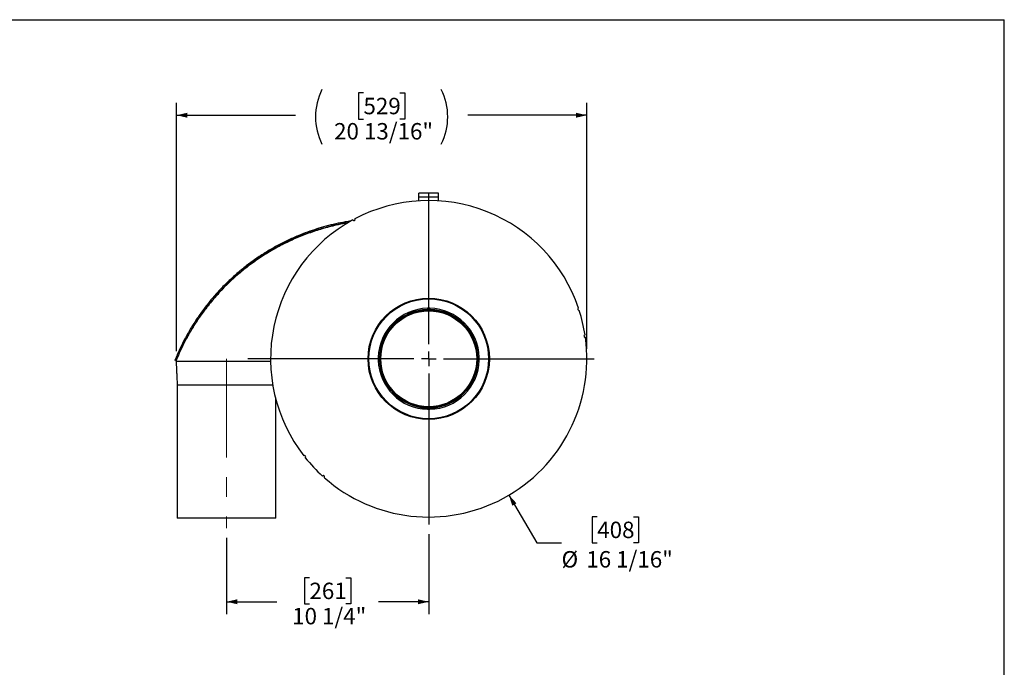
# Model space of a CAD drawing. Units: inches. Extents: x 5 to 105, y 5 to 79.
# Drawn here: x 55 to 105, y 46 to 79 of the extents above; entities that cross this region are included whole.
import ezdxf

# ---------------------------------------------------------------- set-up
doc = ezdxf.new("R2010")
doc.units = ezdxf.units.IN
doc.header["$LTSCALE"] = 10
doc.header["$MEASUREMENT"] = 0
doc.linetypes.add('CENTERX2', pattern=[0.8, 0.5, -0.1, 0.1, -0.1])
doc.layers.add('FORMAT', color=7, linetype='Continuous')
doc.styles.add('SLDTEXTSTYLE0', font='TXT', dxfattribs={"width": 0.75})
doc.dimstyles.new('SLDDIMSTYLE2', dxfattribs={"dimtxt": 0.833333, "dimasz": 0.55, "dimexe": 0, "dimexo": 0.0625, "dimgap": 0.208333, "dimtad": 0, "dimtih": 1, "dimtoh": 1, "dimdec": 6, "dimrnd": 1e-09, "dimzin": 12, "dimdsep": 46, "dimlunit": 5, "dimtxsty": 'SLDTEXTSTYLE0', "dimsah": 1, "dimcen": 0.09, "dimadec": 0, "dimazin": 3, "dimtfac": 1, "dimtdec": 3, "dimtofl": 0, "dimtmove": 0, "dimatfit": 3, "dimfxl": 0, "dimfrac": 2, "dimtolj": 1, "dimtzin": 12, "dimarcsym": 0})
doc.dimstyles.new('SLDDIMSTYLE3', dxfattribs={"dimtxt": 0.833333, "dimasz": 0.55, "dimexe": 0, "dimexo": 0.0625, "dimgap": 0.208333, "dimtad": 0, "dimtih": 1, "dimtoh": 1, "dimdec": 3, "dimrnd": 1e-09, "dimzin": 12, "dimdsep": 46, "dimlunit": 5, "dimtxsty": 'SLDTEXTSTYLE0', "dimsah": 1, "dimcen": 0, "dimadec": 0, "dimazin": 3, "dimtfac": 1, "dimtdec": 3, "dimtofl": 0, "dimtmove": 0, "dimatfit": 3, "dimfxl": 0, "dimfrac": 2, "dimtolj": 1, "dimtzin": 12, "dimarcsym": 0})

# ---------------------------------------------------------------- blocks, each defined once
blk = doc.blocks.new('_D_4')
at = {"layer": 'FORMAT'}
for p, q in [((79.843, 54.621), (81.265, 52.203)), ((84.328, 53.527), (84.075, 53.527)), ((84.075, 53.527), (84.075, 52.203)), ((86.176, 53.527), (86.429, 53.527)), ((86.429, 53.527), (86.429, 52.203)), ((81.265, 52.203), (82.515, 52.203)), ((84.075, 52.203), (84.328, 52.203)), ((86.429, 52.203), (86.176, 52.203))]:
    blk.add_line(p, q, dxfattribs=at)
blk.add_solid([(79.843, 54.621), (80.014, 54.084), (80.229, 54.211)], dxfattribs=at)
at = {"layer": 'FORMAT', "char_height": 0.8333, "attachment_point": 1, "style": 'SLDTEXTSTYLE0'}
for s, insert in [('408', (84.328, 53.278)), ('%%c', (82.515, 51.784)), ('16 1/16"', (83.773, 51.784))]:
    blk.add_mtext(s, dxfattribs=dict(at, insert=insert))
blk = doc.blocks.new('_D_5')
at = {"layer": 'FORMAT'}
for p, q in [((72.457, 75.035), (72.204, 75.035)), ((72.204, 75.035), (72.204, 73.711)), ((74.305, 75.035), (74.558, 75.035)), ((74.558, 75.035), (74.558, 73.711)), ((62.961, 61.928), (62.961, 74.527)), ((83.801, 62.043), (83.801, 74.527)), ((62.961, 73.902), (69.01, 73.902)), ((72.204, 73.711), (72.457, 73.711)), ((74.558, 73.711), (74.305, 73.711)), ((83.801, 73.902), (77.752, 73.902))]:
    blk.add_line(p, q, dxfattribs=at)
for centre, start, end in [((73.124, 73.818), 153.4349, 206.5651), ((73.638, 73.818), 333.4349, 26.5651)]:
    blk.add_arc(centre, 3.1, start, end, dxfattribs=at)
for points in [[(62.961, 73.902), (63.511, 73.777), (63.511, 74.027)], [(83.801, 73.902), (83.251, 74.027), (83.251, 73.777)]]:
    blk.add_solid(points, dxfattribs=at)
at = {"layer": 'FORMAT', "char_height": 0.8333, "attachment_point": 1, "style": 'SLDTEXTSTYLE0'}
for s, insert in [('529', (72.457, 74.786)), ('20 13/16"', (70.965, 73.505))]:
    blk.add_mtext(s, dxfattribs=dict(at, insert=insert))
blk = doc.blocks.new('_D_6')
at = {"layer": 'FORMAT'}
for p, q in [((75.771, 52.638), (75.771, 48.588)), ((65.501, 52.452), (65.501, 48.588)), ((69.713, 50.431), (69.459, 50.431)), ((69.459, 50.431), (69.459, 49.107)), ((71.56, 50.431), (71.813, 50.431)), ((71.813, 50.431), (71.813, 49.107)), ((65.501, 49.213), (68.053, 49.213)), ((69.459, 49.107), (69.713, 49.107)), ((71.813, 49.107), (71.56, 49.107)), ((75.771, 49.213), (73.22, 49.213))]:
    blk.add_line(p, q, dxfattribs=at)
for points in [[(65.501, 49.213), (66.051, 49.088), (66.051, 49.338)], [(75.771, 49.213), (75.221, 49.338), (75.221, 49.088)]]:
    blk.add_solid(points, dxfattribs=at)
at = {"layer": 'FORMAT', "char_height": 0.8333, "attachment_point": 1, "style": 'SLDTEXTSTYLE0'}
for s, insert in [('261', (69.713, 50.181)), ('10 1/4"', (68.836, 48.901))]:
    blk.add_mtext(s, dxfattribs=dict(at, insert=insert))
blk = doc.blocks.new('SW_CENTERMARKSYMBOL_0')
at = {"layer": 'FORMAT', "color": 0}
for p, q in [((0, 0.75), (0, 8.405)), ((-0.75, 0), (-9.194, 0)), ((0, 0), (-0.375, 0)), ((0, 0), (0, 0.375)), ((0, 0), (0, -0.375)), ((0, 0), (0.375, 0)), ((0.75, 0), (8.405, 0)), ((0, -0.75), (0, -8.405))]:
    blk.add_line(p, q, dxfattribs=at)

msp = doc.modelspace()

# ---------------------------------------------------------------- linework, layer by layer
at = {"color": 7, "linetype": 'Continuous', "lineweight": 25}
for p, q in [((76.2711052, 69.9476704), (75.2711052, 69.9476704)), ((75.2711052, 69.7384704), (75.2711052, 69.9476704)), ((76.2711052, 69.7384704), (75.2711052, 69.7384704)), ((75.2711052, 69.5570887), (75.2711052, 69.7384704)), ((76.2711052, 69.7384704), (76.2711052, 69.9476704)), ((76.2711052, 69.5570887), (76.2711052, 69.7384704)), ((75.7086052, 64.1069088), (75.7086052, 64.041889)), ((75.8336052, 64.1069088), (75.8336052, 64.041889)), ((73.2068667, 61.6051704), (73.2718865, 61.6051704)), ((78.3353436, 61.6051704), (78.2703238, 61.6051704)), ((62.9362417, 61.4497202), (62.8808137, 61.4721651)), ((62.9362417, 61.4497202), (62.9362417, 61.4302182)), ((62.9389426, 61.4497202), (62.9362417, 61.4497202)), ((62.9362417, 61.4302182), (67.7467886, 61.4197977)), ((73.2068667, 61.4801704), (73.2718865, 61.4801704)), ((78.2703238, 61.4801704), (78.3353436, 61.4801704)), ((63.0014417, 60.1997398), (63.0014417, 53.4497398)), ((65.5014417, 60.1997398), (63.0014417, 60.1997398)), ((67.8541968, 60.1997398), (65.5014417, 60.1997398)), ((68.0014417, 53.4497398), (68.0014417, 59.5145607)), ((75.7086052, 58.978432), (75.7086052, 59.0434518)), ((75.8336052, 58.978432), (75.8336052, 59.0434518)), ((65.5014417, 53.4497398), (63.0014417, 53.4497398)), ((68.0014417, 53.4497398), (65.5014417, 53.4497398))]:
    msp.add_line(p, q, dxfattribs=at)
for radius in [3.08, 3.0400201, 2.4790581, 2.4559419, 2.435]:
    msp.add_circle((75.7711052, 61.5426704), radius, dxfattribs=at)
for centre, radius, start, end in [((75.7711052, 61.5426704), 8.03, 18.69901182, 117.80710764), ((75.7711052, 61.5426704), 8.03, 118.69901182, 217.80710764), ((71.9699705, 68.6160201), 0.0625, 208.47603577, 28.03008369), ((75.7711052, 61.5426704), 2.565, 91.39623418, 178.60376582), ((75.7711052, 61.5426704), 2.5, 91.43254374, 178.56745626), ((75.7711052, 61.5426704), 2.565, 88.60376582, 91.39623418), ((75.7711052, 61.5426704), 2.5, 88.56745626, 91.43254374), ((75.7711052, 61.5426704), 2.565, 1.39623418, 88.60376582), ((75.7711052, 61.5426704), 2.5, 1.43254374, 88.56745626), ((83.3970548, 64.057783), 0.0625, 108.47603577, 288.03008369), ((75.7711052, 61.5426704), 8.03, 8.69901182, 17.80710764), ((75.7711052, 61.5426704), 8.03, 228.69901182, 7.80710764), ((83.7179442, 62.6953406), 0.0625, 98.47603577, 278.03008369), ((75.7711052, 61.5426704), 2.565, 178.60376582, 181.39623418), ((75.7711052, 61.5426704), 2.5, 178.56745626, 181.43254374), ((75.7711052, 61.5426704), 2.5, 358.56745626, 1.43254374), ((75.7711052, 61.5426704), 2.565, 358.60376582, 1.39623418), ((75.7711052, 61.5426704), 2.565, 181.39623418, 268.60376582), ((75.7711052, 61.5426704), 2.5, 181.43254374, 268.56745626), ((75.7711052, 61.5426704), 2.565, 271.39623418, 358.60376582), ((75.7711052, 61.5426704), 2.5, 271.43254374, 358.56745626), ((75.7711052, 61.5426704), 2.5, 268.56745626, 271.43254374), ((75.7711052, 61.5426704), 2.565, 268.60376582, 271.39623418), ((69.4652757, 56.5710092), 0.0625, 308.47603577, 128.03008369), ((75.7711052, 61.5426704), 8.03, 218.69901182, 227.80710764), ((70.4243953, 55.5515442), 0.0625, 318.47603577, 138.03008369)]:
    msp.add_arc(centre, radius, start, end, dxfattribs=at)
for points, knots in [([(71.8304774, 68.5352691), (71.7288913, 68.5200728), (71.4664548, 68.480815), (71.0392195, 68.3924731), (70.5575683, 68.2744321), (70.0767366, 68.1331105), (69.60933, 67.9739985), (69.1134439, 67.7808377), (68.5950332, 67.549951), (68.0600746, 67.2772848), (67.5422417, 66.9784212), (67.0441183, 66.6556212), (66.5572153, 66.3032461), (66.0889217, 65.9253735), (65.6398497, 65.5222318), (65.2140469, 65.0981868), (64.8067872, 64.6477247), (64.4179575, 64.1688456), (64.0544127, 63.6682041), (63.7167943, 63.1466202), (63.4075566, 62.6061883), (63.1249549, 62.0489474), (62.9616188, 61.6630666), (62.8808137, 61.4721651)], [0, 0, 0, 0, 0.0258809855, 0.0668606723, 0.110962237, 0.1523953763, 0.1950727001, 0.2374289779, 0.2887722965, 0.340432693, 0.3910484772, 0.4414674217, 0.4916719841, 0.543750126, 0.5938131363, 0.643888211, 0.6947022499, 0.7456672652, 0.7973870471, 0.8478609463, 0.8986460884, 0.9498585746, 1, 1, 1, 1]), ([(71.6902152, 68.4523069), (71.6006413, 68.4379569), (71.3446778, 68.3969509), (70.9294723, 68.3058426), (70.4431402, 68.1808666), (69.9600426, 68.0326965), (69.4811752, 67.8626574), (69.0064126, 67.6697501), (68.5394913, 67.4552222), (68.0807321, 67.2189446), (67.6319248, 66.9615527), (67.1928788, 66.6826789), (66.7649497, 66.3826949), (66.3459642, 66.0594519), (65.9381509, 65.7134619), (65.5417601, 65.3437524), (65.1608965, 64.9531076), (64.8211517, 64.5696024), (64.5204378, 64.1990369), (64.2243245, 63.8040744), (63.9157842, 63.3508724), (63.6025704, 62.8348885), (63.3386421, 62.3424091), (63.1165291, 61.8802432), (62.9963374, 61.5932276), (62.9362417, 61.4497202)], [0, 0, 0, 0, 0.0233216615, 0.0666431999, 0.1102575366, 0.153872171, 0.1983531197, 0.2428340917, 0.2876040867, 0.3323739941, 0.3772807518, 0.422187351, 0.4674024545, 0.5126173283, 0.5588352464, 0.6050528594, 0.6516333802, 0.6982135062, 0.7353878944, 0.7725621033, 0.8228364946, 0.8731429909, 0.9234149825, 0.9617076196, 1, 1, 1, 1]), ([(71.661818, 68.4336371), (71.4959207, 68.4046125), (71.0868988, 68.3330521), (70.4527775, 68.1698444), (69.7562495, 67.9501578), (69.075713, 67.6856309), (68.4103655, 67.3777309), (67.7640862, 67.0267417), (67.1409896, 66.6347568), (66.5446592, 66.203782), (65.9755223, 65.7342377), (65.4341822, 65.2253324), (64.9222226, 64.6771385), (64.475671, 64.1308861), (64.0903373, 63.5975114), (63.7604772, 63.0859225), (63.4572967, 62.5543852), (63.1786145, 62.0039462), (63.0171805, 61.6218108), (62.9362417, 61.4302182)], [0, 0, 0, 0, 0.0434732741, 0.1071839339, 0.1707169104, 0.234297849, 0.2981433073, 0.3623384339, 0.4261705908, 0.4896849736, 0.5531025885, 0.6166481671, 0.6805596641, 0.7447486877, 0.7958160352, 0.8467360611, 0.8976441046, 0.9486814698, 1, 1, 1, 1]), ([(71.3777287, 68.3981034), (71.366873, 68.3963206), (71.1277212, 68.3570437), (70.6736822, 68.2434147), (70.0094214, 68.0532413), (69.3539837, 67.8167308), (68.7080728, 67.5393133), (68.0833136, 67.2240088), (67.4811109, 66.8724689), (66.90297, 66.4863367), (66.3417544, 66.0602049), (65.8004827, 65.5934447), (65.2821498, 65.0862583), (64.8261849, 64.5798307), (64.4280985, 64.0826997), (64.0824035, 63.6022978), (63.7575717, 63.0981751), (63.4564065, 62.5702478), (63.1780189, 62.0207675), (63.0168143, 61.6400225), (62.9362417, 61.4497202)], [0, 0, 0, 0, 0.0029077119, 0.0640567309, 0.1251626319, 0.187991397, 0.2508677987, 0.3136961452, 0.3754427487, 0.4372354257, 0.4989798044, 0.5625580886, 0.62619, 0.6897643053, 0.7408484278, 0.7919630675, 0.8430450445, 0.8953523521, 0.9476954861, 1, 1, 1, 1]), ([(62.9399255, 61.4302103), (62.9420016, 61.3890753), (62.9468859, 61.2923014), (62.9550216, 61.1289858), (62.9647686, 60.9335351), (62.9758257, 60.7120113), (62.9881973, 60.4645421), (62.9968805, 60.2908909), (63.0014385, 60.1997398)], [0, 0, 0, 0, 0.1022471109, 0.2405456914, 0.399217098, 0.5785645052, 0.778784697, 1, 1, 1, 1])]:
    msp.add_open_spline(points, degree=3, knots=knots, dxfattribs=at)
at = {"layer": 'FORMAT'}
for p in [(4.9999711, 78.7500156), (104.9999711, 5.0000156)]:
    msp.add_line(p, (104.9999711, 78.7500156), dxfattribs=at)
at = {"layer": 'FORMAT', "linetype": 'CENTERX2', "lineweight": 18}
msp.add_line((65.5014417, 61.5327507), (65.5014417, 52.9517024), dxfattribs=at)

# ---------------------------------------------------------------- block references
at = {"layer": 'FORMAT'}
msp.add_blockref('SW_CENTERMARKSYMBOL_0', (75.7711052, 61.5426704), dxfattribs=at)

# ---------------------------------------------------------------- dimensions: what is measured, and where the dimension line sits
dim = msp.add_linear_dim(base=(62.9611052, 73.9023171), p1=(83.8011052, 61.5426704), p2=(62.9611052, 63.5426704), text='(<>)', dimstyle='SLDDIMSTYLE2', dxfattribs=at)
dim.commit()
dim.dimension.update_dxf_attribs({"geometry": '_D_5', "text_midpoint": (73.3811052, 73.9023171), "dimtype": 160})
dim = msp.add_diameter_dim_2p(p1=(71.6996699, 68.4639647), p2=(79.8425404, 54.6213761), dimstyle='SLDDIMSTYLE3', dxfattribs=at)
dim.commit()
dim.dimension.update_dxf_attribs({"geometry": '_D_4', "text_midpoint": (85.2519194, 52.2033144), "dimtype": 163})
dim = msp.add_linear_dim(base=(65.5014416506, 49.2130757057), p1=(75.7711051528, 53.1376704144), p2=(65.5014416506, 52.9517024395), dimstyle='SLDDIMSTYLE2', dxfattribs=at)
dim.commit()
dim.dimension.update_dxf_attribs({"geometry": '_D_6', "text_midpoint": (70.6362734017, 49.2130757057), "dimtype": 160})

doc.saveas('drawing.dxf')
